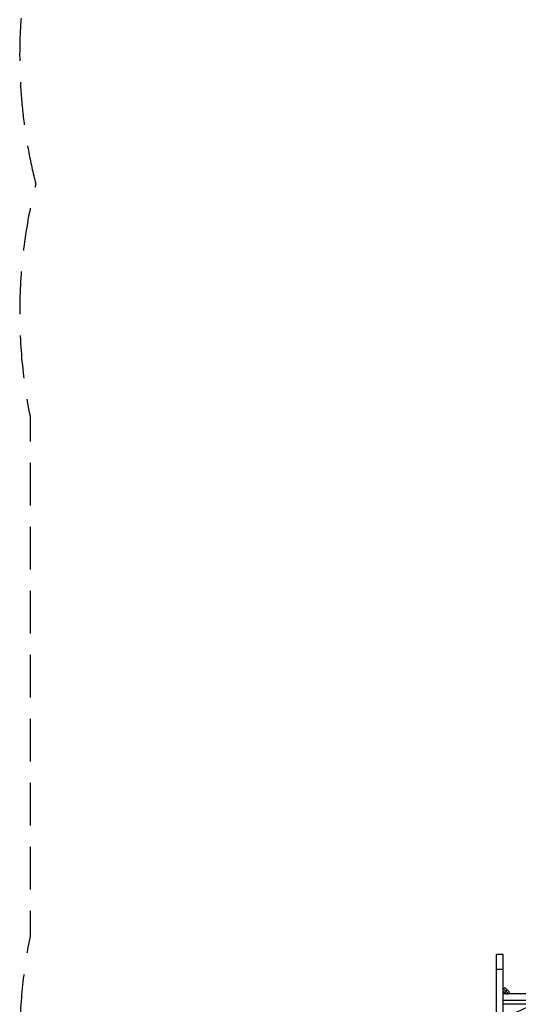
# Model space of a CAD drawing. Units: millimetres. Extents: x -4480 to 2776, y -5148 to 5061.
# Drawn here: x -4480 to -2995, y 105 to 3036 of the extents above; entities that cross this region are included whole.
import ezdxf

# ---------------------------------------------------------------- set-up
doc = ezdxf.new("R2010")
doc.units = ezdxf.units.MM
doc.header["$LTSCALE"] = 20
doc.linetypes.add('HIDDEN', pattern=[9.525, 6.35, -3.175])
for name, color, linetype in [('2d', 230, 'Continuous'), ('AS-Free_Space', 31, 'HIDDEN'), ('AS-Free_Space_Hatch', 31, 'Continuous'), ('AS-SafetyZone', 5, 'HIDDEN')]:
    doc.layers.add(name, color=color, linetype=linetype)

msp = doc.modelspace()

# ---------------------------------------------------------------- hatches: boundary and pattern name
at = {"layer": 'AS-Free_Space_Hatch'}
h = msp.add_hatch(dxfattribs=at)
h.set_pattern_fill('ANSI31', color=256, scale=100, angle=180, style=0)
edge = h.paths.add_edge_path()
edge.add_arc((-2546.5, -810.1), 1000, 90, 180)
edge.add_line((-3546.5, -810.1), (-3546.5, -3173.1))
edge.add_arc((-2588, -3190.2), 958.7, 178.9748, 272.4756)
edge.add_arc((-2505.1, -3190.2), 958.7, 267.5244, 361.0252)
edge.add_line((-1546.5, -3173.1), (-1546.5, -810.1))
edge.add_arc((-2546.5, -810.1), 1000, 0, 90)

# ---------------------------------------------------------------- linework, layer by layer
at = {"layer": '2d'}
for p, q in [((-3040.4, 253.6), (-3060.4, 253.6)), ((-3060.4, -1030.4), (-3060.4, 253.6)), ((-3040.4, -1030.4), (-3040.4, 253.6)), ((-3040.4, 208.4), (-3060.4, 208.4)), ((-3040.4, 150.4), (-3035.4, 155.4)), ((-3035.4, 155.4), (-3040.4, 150.4)), ((-3035.3, 155.3), (-3040.4, 150.3)), ((-3025.4, 136.9), (-3039.6, 151.1)), ((-3039.6, 151.1), (-3039.6, 151.1)), ((-3028.2, 148.2), (-3036.7, 139.7)), ((-3036.7, 139.8), (-3028.2, 148.2)), ((-3035.4, 155.4), (-3021.2, 141.2)), ((-3035.4, 155.4), (-3035.4, 155.4)), ((-3032.9, 135.9), (-3040.4, 143.4)), ((-2052.5, 135.9), (-3040.4, 135.9)), ((-3021.2, 141.2), (-3026.4, 136)), ((-2052.5, 115.9), (-3040.4, 115.9)), ((-3040.4, 106.6), (-2052.4, 106.6))]:
    msp.add_line(p, q, dxfattribs=at)
msp.add_ellipse((-3040.5, 136), major_axis=(-14.1, 0), ratio=0.002217, start_param=2.139597, end_param=3.139375, dxfattribs=at)
at = {"layer": 'AS-Free_Space', "flags": 128}
msp.add_lwpolyline([(-2546.5, 189.9, 0.414214), (-3546.5, -810.1), (-3546.5, -3173.1, 0.432225), (-2546.5, -4148.1, 0.432225), (-1546.5, -3173.1), (-1546.5, -810.1, 0.414214), (-2546.5, 189.9)], format="xyb", close=True, dxfattribs=at)
at = {"layer": 'AS-SafetyZone', "flags": 128}
msp.add_lwpolyline([(-4448.1, -312.4), (-4448.1, -452.6, 0.165799), (-4322.6, -1445.7), (-4322.6, -2228.1, 0.213422), (-3822.6, -3346.1), (-3822.6, -4148.1, 0.414214), (-2822.6, -5148.1), (-2270.6, -5148.1, 0.414214), (-1270.6, -4148.1), (-1270.6, -3346.1, 0.213476), (-770.6, -2227.8), (-770.6, -2110.9, 0.194734), (382.5, -2268, 0.364345), (2179.5, -1400.9, 0.277321), (2666.1, 591.2), (2666.1, 1572.8, 0.090178), (2752.5, 2279.9, 0.258108), (2277.4, 3672.3, 0.169395), (1833.5, 4562.4, 0.195597), (607.5, 5061.1), (157.5, 5061.1, 0.195597), (-1068.5, 4562.4, 0.025587), (-1173.4, 4449.1), (-1856.5, 4449.1, 0.112694), (-2546.5, 4432, 0.569013), (-4432, 2546.5, 0.112694), (-4449.1, 1856.5), (-4449.1, 307.5, 0.100964), (-4448.1, -312.4)], format="xyb", close=True, dxfattribs=at)

doc.saveas('drawing.dxf')
